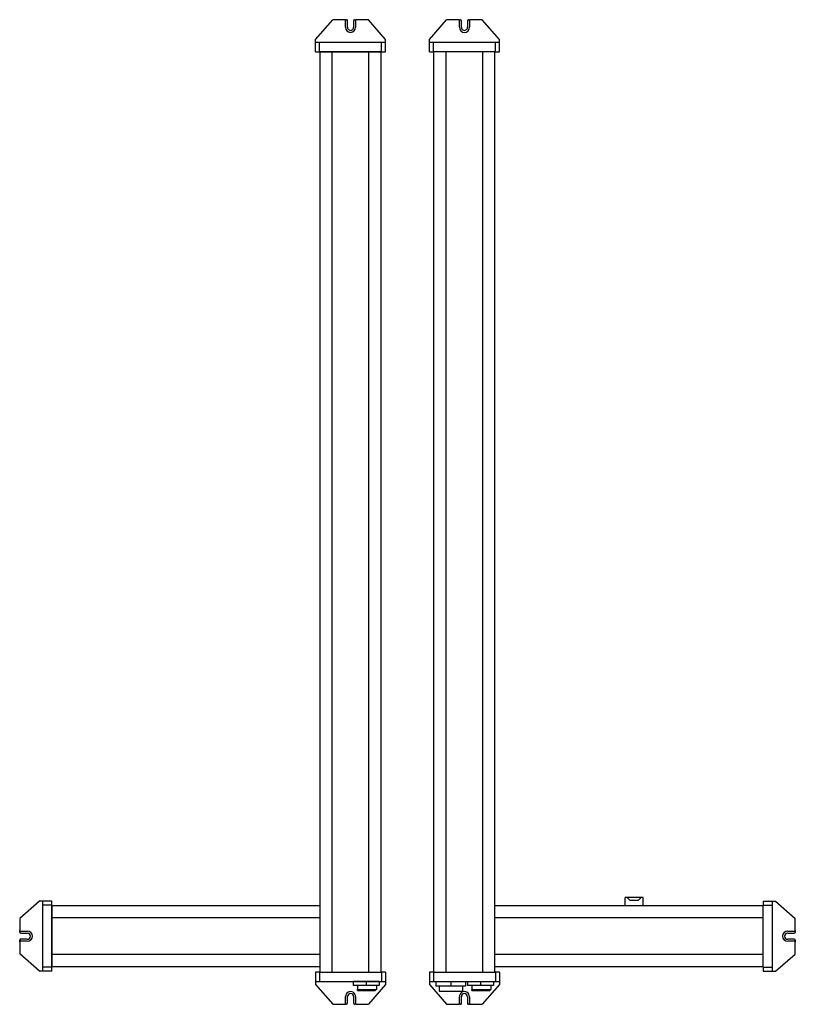
# Model space of a CAD drawing. Extents: x 117 to 880, y 34 to 1003.
import ezdxf

# ---------------------------------------------------------------- set-up
doc = ezdxf.new("R2010")
doc.units = 0
doc.layers.get('0').update_dxf_attribs({"linetype": 'CONTINUOUS'})

msp = doc.modelspace()

# ---------------------------------------------------------------- linework, layer by layer
at = {"color": 7}
for p, q in [((408.17, 983.27), (425.17, 1002.77)), ((477.17, 983.27), (460.17, 1002.77)), ((520.16, 983.25), (537.16, 1002.75)), ((589.16, 983.25), (572.16, 1002.75)), ((473.17, 980.27), (412.17, 980.27)), ((585.16, 980.25), (524.16, 980.25)), ((473.17, 971.27), (412.17, 971.27)), ((412.67, 65.27), (412.67, 971.27)), ((424.67, 65.27), (424.67, 971.27)), ((424.67, 971.27), (460.67, 971.27)), ((424.67, 65.27), (424.67, 971.27)), ((460.67, 65.27), (460.67, 971.27)), ((472.67, 65.27), (472.67, 971.27)), ((585.16, 971.25), (524.16, 971.25)), ((524.66, 65.25), (524.66, 971.25)), ((536.66, 65.25), (536.66, 971.25)), ((536.66, 65.25), (536.66, 971.25)), ((572.66, 65.25), (572.66, 971.25)), ((584.66, 65.25), (584.66, 971.25)), ((136.67, 135.27), (117.17, 118.27)), ((139.67, 131.27), (139.67, 70.27)), ((148.67, 131.27), (148.67, 70.27)), ((412.67, 130.77), (148.67, 130.77)), ((848.66, 130.75), (584.66, 130.75)), ((848.66, 70.25), (848.66, 131.25)), ((857.66, 70.25), (857.66, 131.25)), ((860.66, 135.25), (880.16, 118.25)), ((412.67, 118.77), (148.67, 118.77)), ((412.67, 118.77), (148.67, 118.77)), ((148.67, 82.77), (148.67, 118.77)), ((848.66, 118.75), (584.66, 118.75)), ((584.66, 82.75), (584.66, 118.75)), ((136.67, 66.27), (117.17, 83.27)), ((412.67, 82.77), (148.67, 82.77)), ((848.66, 82.75), (584.66, 82.75)), ((848.66, 82.75), (584.66, 82.75)), ((860.66, 66.25), (880.16, 83.25)), ((412.67, 70.77), (148.67, 70.77)), ((848.66, 70.75), (584.66, 70.75)), ((412.17, 65.27), (473.17, 65.27)), ((524.16, 65.25), (585.16, 65.25)), ((536.66, 65.25), (572.66, 65.25)), ((408.17, 53.27), (425.17, 33.77)), ((412.17, 56.27), (473.17, 56.27)), ((477.17, 53.27), (460.17, 33.77)), ((520.16, 53.25), (537.16, 33.75)), ((524.16, 56.25), (585.16, 56.25)), ((589.16, 53.25), (572.16, 33.75)), ((529.71, 46.75), (552.61, 46.75))]:
    msp.add_line(p, q, dxfattribs=at)
at = {"color": 7, "ltscale": 0.3}
for p, q in [((437.17, 1002.77), (425.17, 1002.77)), ((460.17, 1002.77), (448.17, 1002.77)), ((549.16, 1002.75), (537.16, 1002.75)), ((572.16, 1002.75), (560.16, 1002.75)), ((412.67, 971.27), (424.67, 971.27)), ((460.67, 971.27), (472.67, 971.27)), ((148.67, 118.77), (148.67, 130.77)), ((412.67, 118.77), (412.67, 130.77)), ((584.66, 118.75), (584.66, 130.75)), ((117.17, 118.27), (117.17, 106.27)), ((880.16, 106.25), (880.16, 118.25)), ((117.17, 95.27), (117.17, 83.27)), ((880.16, 83.25), (880.16, 95.25)), ((148.67, 70.77), (148.67, 82.77)), ((412.67, 70.77), (412.67, 82.77)), ((584.66, 70.75), (584.66, 82.75)), ((524.66, 65.25), (536.66, 65.25)), ((572.66, 65.25), (584.66, 65.25)), ((425.17, 33.77), (437.17, 33.77)), ((448.17, 33.77), (460.17, 33.77)), ((537.16, 33.75), (549.16, 33.75)), ((560.16, 33.75), (572.16, 33.75))]:
    msp.add_line(p, q, dxfattribs=at)
at = {"color": 7, "ltscale": 0.0375}
for p, q in [((437.17, 1002.77), (438.67, 1002.77)), ((446.67, 1002.77), (448.17, 1002.77)), ((549.16, 1002.75), (550.66, 1002.75)), ((558.66, 1002.75), (560.16, 1002.75)), ((117.17, 104.77), (117.17, 106.27)), ((880.16, 106.25), (880.16, 104.75)), ((117.17, 95.27), (117.17, 96.77)), ((880.16, 96.75), (880.16, 95.25)), ((438.67, 33.77), (437.17, 33.77)), ((448.17, 33.77), (446.67, 33.77)), ((550.66, 33.75), (549.16, 33.75)), ((560.16, 33.75), (558.66, 33.75))]:
    msp.add_line(p, q, dxfattribs=at)
at = {"color": 7, "ltscale": 0.175}
for p, q in [((437.67, 995.27), (437.67, 1002.27)), ((447.67, 1002.27), (447.67, 995.27)), ((549.66, 995.25), (549.66, 1002.25)), ((559.66, 1002.25), (559.66, 995.25)), ((117.67, 105.77), (124.67, 105.77)), ((872.66, 105.75), (879.66, 105.75)), ((124.67, 95.77), (117.67, 95.77)), ((879.66, 95.75), (872.66, 95.75)), ((437.67, 34.27), (437.67, 41.27)), ((447.67, 41.27), (447.67, 34.27)), ((549.66, 34.25), (549.66, 41.25)), ((559.66, 41.25), (559.66, 34.25))]:
    msp.add_line(p, q, dxfattribs=at)
at = {"color": 7, "ltscale": 0.1625}
for p, q in [((439.67, 995.27), (439.67, 1001.77)), ((445.67, 1001.77), (445.67, 995.27)), ((551.66, 995.25), (551.66, 1001.75)), ((557.66, 1001.75), (557.66, 995.25)), ((118.17, 103.77), (124.67, 103.77)), ((124.67, 97.77), (118.17, 97.77)), ((872.66, 103.75), (879.16, 103.75)), ((879.16, 97.75), (872.66, 97.75)), ((439.67, 34.77), (439.67, 41.27)), ((445.67, 41.27), (445.67, 34.77)), ((551.66, 34.75), (551.66, 41.25)), ((557.66, 41.25), (557.66, 34.75))]:
    msp.add_line(p, q, dxfattribs=at)
at = {"color": 7, "ltscale": 0.075}
for p, q in [((408.17, 980.27), (408.17, 983.27)), ((477.17, 980.27), (477.17, 983.27)), ((520.16, 980.25), (520.16, 983.25)), ((589.16, 980.25), (589.16, 983.25)), ((139.67, 135.27), (136.67, 135.27)), ((857.66, 135.25), (860.66, 135.25)), ((139.67, 66.27), (136.67, 66.27)), ((857.66, 66.25), (860.66, 66.25)), ((408.17, 56.27), (408.17, 53.27)), ((477.17, 56.27), (477.17, 53.27)), ((520.16, 56.25), (520.16, 53.25)), ((589.16, 56.25), (589.16, 53.25))]:
    msp.add_line(p, q, dxfattribs=at)
at = {"color": 7, "ltscale": 0.225}
for p, q in [((408.17, 971.27), (408.17, 980.27)), ((412.17, 971.27), (412.17, 980.27)), ((473.17, 971.27), (473.17, 980.27)), ((477.17, 971.27), (477.17, 980.27)), ((520.16, 971.25), (520.16, 980.25)), ((524.16, 971.25), (524.16, 980.25)), ((585.16, 971.25), (585.16, 980.25)), ((589.16, 971.25), (589.16, 980.25)), ((148.67, 135.27), (139.67, 135.27)), ((148.67, 131.27), (139.67, 131.27)), ((848.66, 135.25), (857.66, 135.25)), ((848.66, 131.25), (857.66, 131.25)), ((148.67, 70.27), (139.67, 70.27)), ((848.66, 70.25), (857.66, 70.25)), ((148.67, 66.27), (139.67, 66.27)), ((408.17, 65.27), (408.17, 56.27)), ((412.17, 65.27), (412.17, 56.27)), ((473.17, 65.27), (473.17, 56.27)), ((477.17, 65.27), (477.17, 56.27)), ((520.16, 65.25), (520.16, 56.25)), ((524.16, 65.25), (524.16, 56.25)), ((585.16, 65.25), (585.16, 56.25)), ((589.16, 65.25), (589.16, 56.25)), ((848.66, 66.25), (857.66, 66.25))]:
    msp.add_line(p, q, dxfattribs=at)
at = {"color": 7, "ltscale": 0.1}
for p, q in [((412.17, 980.27), (408.17, 980.27)), ((477.17, 980.27), (473.17, 980.27)), ((524.16, 980.25), (520.16, 980.25)), ((589.16, 980.25), (585.16, 980.25)), ((408.17, 971.27), (412.17, 971.27)), ((473.17, 971.27), (477.17, 971.27)), ((520.16, 971.25), (524.16, 971.25)), ((585.16, 971.25), (589.16, 971.25)), ((139.67, 135.27), (139.67, 131.27)), ((148.67, 131.27), (148.67, 135.27)), ((848.66, 135.25), (848.66, 131.25)), ((857.66, 131.25), (857.66, 135.25)), ((139.67, 70.27), (139.67, 66.27)), ((148.67, 66.27), (148.67, 70.27)), ((848.66, 70.25), (848.66, 66.25)), ((857.66, 66.25), (857.66, 70.25)), ((412.17, 65.27), (408.17, 65.27)), ((477.17, 65.27), (473.17, 65.27)), ((524.16, 65.25), (520.16, 65.25)), ((589.16, 65.25), (585.16, 65.25)), ((408.17, 56.27), (412.17, 56.27)), ((445.27, 56.27), (445.27, 52.27)), ((449.42, 52.27), (449.42, 48.27)), ((457.97, 56.27), (457.97, 52.27)), ((468.02, 52.27), (468.02, 48.27)), ((470.67, 56.27), (470.67, 52.27)), ((473.17, 56.27), (477.17, 56.27)), ((520.16, 56.25), (524.16, 56.25)), ((557.76, 56.25), (557.76, 52.25)), ((561.91, 52.25), (561.91, 48.25)), ((570.46, 56.25), (570.46, 52.25)), ((580.51, 52.25), (580.51, 48.25)), ((583.16, 56.25), (583.16, 52.25)), ((585.16, 56.25), (589.16, 56.25))]:
    msp.add_line(p, q, dxfattribs=at)
at = {"color": 7, "ltscale": 0.051251}
for p, q in [((714.76, 138.95), (712.71, 138.95)), ((730.61, 138.95), (728.56, 138.95))]:
    msp.add_line(p, q, dxfattribs=at)
at = {"color": 7, "ltscale": 0.205}
for p, q in [((712.71, 130.75), (712.71, 138.95)), ((730.61, 130.75), (730.61, 138.95))]:
    msp.add_line(p, q, dxfattribs=at)
at = {"color": 7, "ltscale": 0.0125}
msp.add_line((714.76, 138.95), (714.26, 138.95), dxfattribs=at)
at = {"color": 7, "ltscale": 0.369998}
msp.add_line((729.06, 138.95), (714.26, 138.95), dxfattribs=at)
at = {"color": 7, "ltscale": 0.10253}
for p, q in [((714.76, 138.95), (717.66, 136.05)), ((728.56, 138.95), (725.66, 136.05))]:
    msp.add_line(p, q, dxfattribs=at)
at = {"color": 7, "ltscale": 0.2}
msp.add_line((725.66, 136.05), (717.66, 136.05), dxfattribs=at)
at = {"color": 7, "ltscale": 0.447501}
msp.add_line((730.61, 130.75), (712.71, 130.75), dxfattribs=at)
at = {"color": 7, "ltscale": 0.3175}
for p, q in [((457.97, 56.27), (445.27, 56.27)), ((457.97, 52.27), (445.27, 52.27)), ((470.67, 56.27), (457.97, 56.27)), ((470.67, 52.27), (457.97, 52.27)), ((570.46, 52.25), (557.76, 52.25)), ((583.16, 52.25), (570.46, 52.25))]:
    msp.add_line(p, q, dxfattribs=at)
at = {"color": 7, "ltscale": 0.1125}
for p, q in [((526.66, 56.25), (526.66, 51.75)), ((541.16, 56.25), (541.16, 51.75)), ((555.66, 56.25), (555.66, 51.75))]:
    msp.add_line(p, q, dxfattribs=at)
at = {"color": 7, "ltscale": 0.3625}
for p, q in [((541.16, 51.75), (526.66, 51.75)), ((555.66, 51.75), (541.16, 51.75))]:
    msp.add_line(p, q, dxfattribs=at)
at = {"color": 7, "ltscale": 0.125}
for p, q in [((529.71, 51.75), (529.71, 46.75)), ((552.61, 51.75), (552.61, 46.75))]:
    msp.add_line(p, q, dxfattribs=at)
at = {"color": 7, "ltscale": 0.025}
for p, q in [((449.42, 47.27), (449.42, 48.27)), ((561.91, 47.25), (561.91, 48.25))]:
    msp.add_line(p, q, dxfattribs=at)
at = {"color": 7, "ltscale": 0.464902}
for p, q in [((449.42, 48.27), (468.02, 48.27)), ((561.91, 48.25), (580.51, 48.25))]:
    msp.add_line(p, q, dxfattribs=at)
at = {"color": 7, "ltscale": 0.439902}
for p, q in [((449.42, 47.27), (467.02, 47.27)), ((561.91, 47.25), (579.51, 47.25))]:
    msp.add_line(p, q, dxfattribs=at)
at = {"color": 7, "ltscale": 0.035355}
for p, q in [((468.02, 48.27), (467.02, 47.27)), ((580.51, 48.25), (579.51, 47.25))]:
    msp.add_line(p, q, dxfattribs=at)
at = {"color": 7}
for centre, radius, start, end in [((437.17, 1002.27), 0.5, 0, 90), ((438.67, 1001.77), 1, 0, 90), ((446.67, 1001.77), 1, 90, 180.00001), ((448.17, 1002.27), 0.5, 90, 180.00001), ((549.16, 1002.25), 0.5, 0, 90), ((550.66, 1001.75), 1, 0, 90), ((558.66, 1001.75), 1, 90, 180.00001), ((560.16, 1002.25), 0.5, 90, 180.00001), ((442.67, 995.27), 5, 180.00001, 360), ((442.67, 995.27), 3, 179.99999, 0), ((554.66, 995.25), 5, 180.00001, 360), ((554.66, 995.25), 3, 179.99999, 0), ((117.67, 106.27), 0.5, 180.00001, 270), ((118.17, 104.77), 1, 180.00001, 270), ((118.17, 96.77), 1, 90, 180.00001), ((124.67, 100.77), 5, 270, 90), ((124.67, 100.77), 3, 270, 90), ((872.66, 100.75), 5, 90, 270), ((872.66, 100.75), 3, 90, 270), ((879.16, 104.75), 1, 270, 360), ((879.16, 96.75), 1, 0, 90), ((879.66, 106.25), 0.5, 270, 360), ((117.67, 95.27), 0.5, 90, 180.00001), ((879.66, 95.25), 0.5, 0, 90), ((442.67, 41.27), 5, 0, 180.00001), ((442.67, 41.27), 3, 0, 179.99999), ((554.66, 41.25), 5, 0, 180.00001), ((554.66, 41.25), 3, 0, 179.99999), ((437.17, 34.27), 0.5, 270, 360), ((438.67, 34.77), 1, 270, 360), ((446.67, 34.77), 1, 179.99999, 270), ((448.17, 34.27), 0.5, 180.00001, 270), ((549.16, 34.25), 0.5, 270, 360), ((550.66, 34.75), 1, 270, 360), ((558.66, 34.75), 1, 179.99999, 270), ((560.16, 34.25), 0.5, 180.00001, 270)]:
    msp.add_arc(centre, radius, start, end, dxfattribs=at)

doc.saveas('drawing.dxf')
